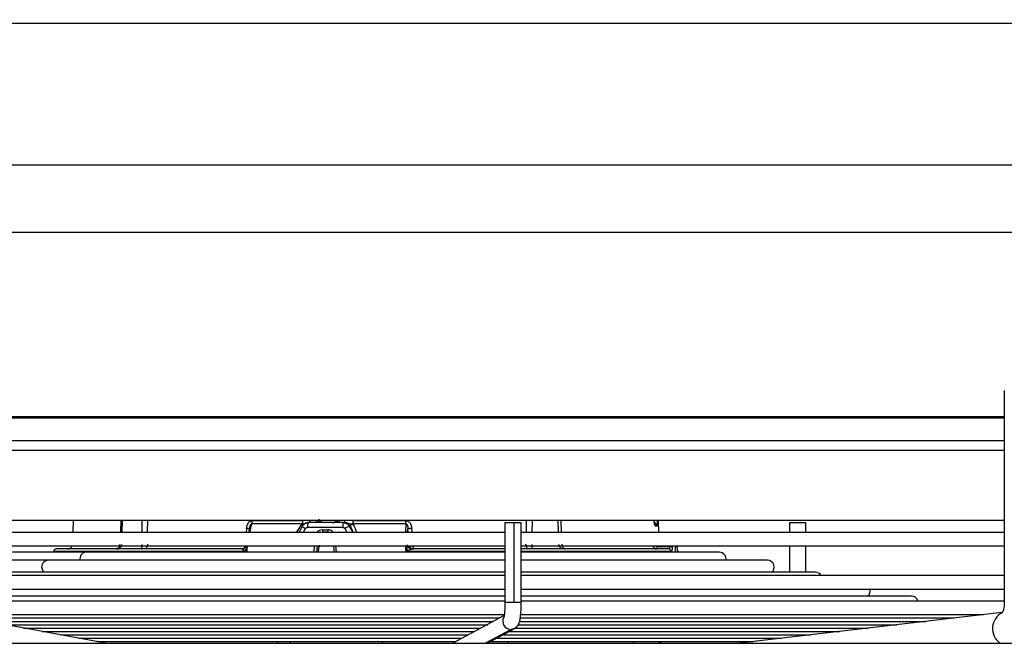
# Model space of a CAD drawing. Units: millimetres. Extents: x 5 to 416, y 3 to 291.
# Drawn here: x 69 to 80, y 141 to 148 of the extents above; entities that cross this region are included whole.
import ezdxf

# ---------------------------------------------------------------- set-up
doc = ezdxf.new("R2010")
doc.units = ezdxf.units.MM
doc.layers.add('GEOMETRY', color=7, linetype='Continuous')
doc.styles.add('SLDTEXTSTYLE0', font='TXT', dxfattribs={"width": 0.605})
doc.dimstyles.new('SLDDIMSTYLE4', dxfattribs={"dimtxt": 5.136637, "dimasz": 3.5, "dimexe": 0, "dimexo": 0.0625, "dimgap": 1.284159, "dimtad": 1, "dimdec": 0, "dimlfac": 20, "dimrnd": 1e-09, "dimzin": 12, "dimdsep": 46, "dimtxsty": 'SLDTEXTSTYLE0', "dimsah": 1, "dimcen": 0.09, "dimadec": 0, "dimazin": 3, "dimtol": 1, "dimtp": 2, "dimtm": 2, "dimtfac": 1, "dimtdec": 0, "dimtmove": 0, "dimatfit": 0, "dimfxl": 0, "dimfrac": 2, "dimtolj": 1, "dimarcsym": 0})

# ---------------------------------------------------------------- blocks, each defined once
blk = doc.blocks.new('_D_7')
at = {"layer": 'GEOMETRY'}
for p, q in [((335.446, 183.066), (335.446, 192.945)), ((58.78, 183.066), (336.446, 183.066)), ((335.446, 183.066), (335.446, 146.217)), ((58.582, 146.217), (336.446, 146.217)), ((335.446, 146.217), (335.446, 136.339))]:
    blk.add_line(p, q, dxfattribs=at)
for points in [[(335.446, 183.066), (336.236, 188.203), (334.655, 188.203)], [(335.446, 146.217), (334.655, 141.08), (336.236, 141.08)]]:
    blk.add_solid(points, dxfattribs=at)
at = {"layer": 'GEOMETRY', "char_height": 5.2917, "attachment_point": 1, "rotation": 90, "style": 'SLDTEXTSTYLE0'}
for s, insert in [('±2', (328.624, 167.63)), ('737', (328.624, 153.887))]:
    blk.add_mtext(s, dxfattribs=dict(at, insert=insert))

msp = doc.modelspace()

# ---------------------------------------------------------------- linework, layer by layer
at = {"color": 7, "linetype": 'Continuous', "lineweight": 25}
for p, q in [((54.346, 147.692), (91.846, 147.692)), ((61.721, 145.515), (84.471, 145.515)), ((79.742, 143.869), (79.742, 141.658)), ((64.178, 142.517), (79.742, 142.517)), ((70.048, 142.517), (70.045, 142.389)), ((70.56, 142.517), (70.556, 142.389)), ((71.914, 142.512), (72.436, 142.512)), ((72.498, 142.492), (72.497, 142.491)), ((72.859, 142.492), (72.498, 142.492)), ((72.859, 142.492), (72.869, 142.492)), ((72.888, 142.491), (72.888, 142.49)), ((72.963, 142.512), (73.509, 142.512)), ((74.544, 142.489), (74.544, 141.658)), ((74.64, 142.489), (74.544, 142.489)), ((74.714, 142.489), (74.64, 142.489)), ((74.64, 141.658), (74.64, 142.489)), ((74.714, 141.658), (74.714, 142.489)), ((76.146, 142.389), (76.143, 142.517)), ((77.505, 142.489), (77.505, 142.389)), ((77.558, 142.489), (77.505, 142.489)), ((77.675, 142.489), (77.558, 142.489)), ((77.675, 142.389), (77.675, 142.489)), ((74.544, 142.389), (68.686, 142.389)), ((71.883, 142.428), (71.875, 142.389)), ((71.883, 142.428), (71.888, 142.446)), ((72.437, 142.478), (71.909, 142.478)), ((72.855, 142.442), (72.489, 142.442)), ((72.642, 142.417), (72.701, 142.417)), ((72.679, 142.392), (72.664, 142.39)), ((72.933, 142.454), (72.923, 142.454)), ((73.511, 142.478), (72.958, 142.478)), ((73.53, 142.389), (73.532, 142.428)), ((79.742, 142.389), (74.714, 142.389)), ((76.125, 142.455), (76.111, 142.455)), ((68.686, 142.249), (74.541, 142.249)), ((70.176, 142.182), (69.416, 142.182)), ((69.846, 142.192), (69.846, 142.182)), ((71.803, 142.217), (69.871, 142.217)), ((74.544, 142.182), (70.176, 142.182)), ((71.859, 142.192), (71.861, 142.217)), ((72.588, 142.249), (72.582, 142.182)), ((72.609, 142.255), (72.596, 142.182)), ((72.768, 142.182), (72.762, 142.242)), ((73.51, 142.217), (73.512, 142.192)), ((73.578, 142.217), (73.571, 142.218)), ((76.776, 142.182), (74.706, 142.182)), ((74.714, 142.249), (79.742, 142.249)), ((75.053, 142.217), (75.049, 142.217)), ((76.134, 142.247), (76.134, 142.242)), ((76.259, 142.247), (76.134, 142.247)), ((76.134, 142.242), (76.259, 142.242)), ((76.259, 142.247), (76.259, 142.242)), ((76.286, 142.229), (76.287, 142.234)), ((76.318, 142.247), (76.291, 142.247)), ((76.336, 142.247), (76.318, 142.247)), ((76.336, 142.247), (76.336, 142.249)), ((76.338, 142.23), (76.337, 142.235)), ((76.337, 142.234), (76.338, 142.229)), ((76.338, 142.226), (76.338, 142.23)), ((76.346, 142.182), (76.346, 142.192)), ((77.505, 142.249), (77.505, 141.974)), ((77.675, 141.974), (77.675, 142.249)), ((69.779, 142.099), (68.916, 142.099)), ((74.544, 142.099), (69.779, 142.099)), ((77.276, 142.099), (74.714, 142.099)), ((74.544, 141.974), (69.383, 141.974)), ((77.776, 141.974), (74.714, 141.974)), ((74.544, 141.939), (68.686, 141.939)), ((79.742, 141.939), (74.714, 141.939)), ((68.686, 141.799), (74.544, 141.799)), ((74.714, 141.799), (79.742, 141.799)), ((74.544, 141.725), (68.686, 141.725)), ((74.544, 141.673), (68.686, 141.673)), ((78.776, 141.725), (74.714, 141.725)), ((79.742, 141.673), (74.714, 141.673)), ((70.386, 141.237), (68.71, 141.543)), ((68.768, 141.533), (74.53, 141.533)), ((68.959, 141.498), (74.488, 141.498)), ((69.151, 141.463), (74.422, 141.463)), ((74.536, 141.523), (74, 141.236)), ((74.696, 141.463), (78.925, 141.463)), ((74.699, 141.498), (79.225, 141.498)), ((74.717, 141.533), (79.525, 141.533)), ((79.718, 141.555), (77.043, 141.243)), ((69.342, 141.428), (74.365, 141.428)), ((69.533, 141.393), (74.284, 141.393)), ((69.725, 141.358), (74.227, 141.358)), ((74.36, 141.236), (74.645, 141.389)), ((74.594, 141.358), (78.025, 141.358)), ((74.65, 141.393), (78.325, 141.393)), ((74.685, 141.428), (78.625, 141.428)), ((69.916, 141.323), (74.161, 141.323)), ((70.107, 141.288), (74.096, 141.288)), ((70.299, 141.253), (74.034, 141.253)), ((72.308, 141.236), (72.308, 141.253)), ((72.312, 141.236), (72.312, 141.253)), ((74.396, 141.253), (77.124, 141.253)), ((74.456, 141.288), (77.424, 141.288)), ((74.528, 141.323), (77.724, 141.323)), ((76.133, 141.253), (76.173, 141.236)), ((77.063, 141.246), (77.045, 141.253)), ((63.734, 141.236), (84.896, 141.236)), ((70.386, 141.237), (70.389, 141.236)), ((77.043, 141.243), (77.027, 141.24))]:
    msp.add_line(p, q, dxfattribs=at)
at = {"color": 8, "linetype": 'Continuous', "lineweight": 25}
for p, q in [((64.178, 143.598), (79.742, 143.598)), ((64.178, 143.584), (79.742, 143.584)), ((64.178, 143.346), (79.742, 143.346)), ((64.178, 143.246), (79.742, 143.246)), ((70.545, 142.517), (70.541, 142.389)), ((70.768, 142.389), (70.768, 142.517)), ((70.824, 142.389), (70.825, 142.517)), ((72.609, 142.516), (72.805, 142.516)), ((74.763, 142.517), (74.763, 142.389)), ((74.826, 142.517), (74.825, 142.389)), ((75.1, 142.389), (75.096, 142.517)), ((75.132, 142.389), (75.128, 142.517)), ((71.854, 142.431), (71.851, 142.389)), ((71.889, 142.389), (71.909, 142.478)), ((72.427, 142.47), (72.436, 142.472)), ((72.923, 142.454), (72.961, 142.389)), ((73.511, 142.478), (73.507, 142.389)), ((73.535, 142.389), (73.532, 142.428)), ((73.577, 142.389), (73.574, 142.431)), ((71.861, 142.217), (71.864, 142.249)), ((72.559, 142.249), (72.553, 142.182)), ((72.79, 142.182), (72.784, 142.249)), ((73.507, 142.249), (73.51, 142.217)), ((76.273, 142.192), (74.714, 142.192)), ((76.291, 142.249), (76.291, 142.247)), ((76.318, 142.182), (76.318, 142.247)), ((76.337, 142.234), (76.337, 142.235)), ((76.338, 142.229), (76.338, 142.23)), ((76.346, 142.192), (76.342, 142.192)), ((74.64, 141.658), (74.544, 141.658)), ((74.714, 141.658), (74.64, 141.658)), ((74.339, 141.236), (74.606, 141.379)), ((72.175, 141.236), (72.175, 141.253)), ((73.264, 141.253), (73.264, 141.236)), ((74.573, 141.236), (74.573, 141.253)), ((75.882, 141.236), (75.882, 141.253)), ((77.038, 141.247), (77.023, 141.253)), ((77.027, 141.24), (77.015, 141.236)), ((77.058, 141.245), (77.038, 141.247))]:
    msp.add_line(p, q, dxfattribs=at)
at = {"color": 7, "linetype": 'Continuous', "lineweight": 25, "flags": 128}
for points in [[(72.888, 142.489), (72.879, 142.491), (72.869, 142.492)], [(72.434, 142.454), (72.429, 142.445), (72.423, 142.435), (72.418, 142.426), (72.412, 142.416), (72.407, 142.406), (72.402, 142.397), (72.397, 142.389)], [(72.704, 142.392), (72.696, 142.392), (72.689, 142.392), (72.682, 142.392), (72.675, 142.392), (72.667, 142.392), (72.66, 142.392), (72.653, 142.392), (72.646, 142.392)], [(71.848, 142.249), (71.846, 142.243), (71.844, 142.24)], [(74.544, 142.217), (74.506, 142.217), (74.283, 142.217), (74.054, 142.217), (73.819, 142.217), (73.579, 142.217)], [(76.249, 142.217), (76.188, 142.217), (76.111, 142.217), (76.016, 142.217), (75.904, 142.217), (75.776, 142.217), (75.633, 142.217), (75.476, 142.217), (75.305, 142.217), (75.122, 142.217), (74.926, 142.217), (74.721, 142.217), (74.714, 142.217)], [(76.337, 142.235), (76.337, 142.237), (76.337, 142.237)]]:
    msp.add_lwpolyline(points, dxfattribs=at)
at = {"color": 8, "linetype": 'Continuous', "lineweight": 25, "flags": 128}
for points in [[(72.444, 142.389), (72.445, 142.391), (72.451, 142.401), (72.456, 142.41), (72.462, 142.42), (72.467, 142.429)], [(72.877, 142.429), (72.883, 142.42), (72.888, 142.41), (72.894, 142.401), (72.899, 142.391), (72.9, 142.389)], [(71.859, 142.192), (71.64, 142.192), (71.429, 142.192), (71.227, 142.192), (71.035, 142.192), (70.855, 142.192), (70.687, 142.192), (70.532, 142.192), (70.391, 142.192), (70.265, 142.192), (70.154, 142.192), (70.06, 142.192), (69.983, 142.192), (69.922, 142.192), (69.879, 142.192), (69.853, 142.192), (69.846, 142.192)], [(74.544, 142.192), (74.468, 142.192), (74.238, 142.192), (74.001, 142.192), (73.758, 142.192), (73.512, 142.192)], [(76.34, 142.201), (76.341, 142.197), (76.342, 142.192)], [(69.745, 141.974), (69.74, 141.979), (69.728, 142.002), (69.724, 142.029), (69.728, 142.056), (69.74, 142.078), (69.758, 142.094), (69.779, 142.099)], [(74.646, 141.389), (74.638, 141.386), (74.606, 141.379)], [(77.038, 141.247), (76.988, 141.237), (76.987, 141.236)]]:
    msp.add_lwpolyline(points, dxfattribs=at)
at = {"color": 7, "linetype": 'Continuous', "lineweight": 25}
for centre, radius, start, end in [((71.814, 142.511), 0.1, 340.6475, 0.4433), ((73.027, 142.454), 0.172, 167.3913, 184.1422), ((73.783, 142.511), 0.274, 179.7698, 186.909), ((72.495, 142.501), 0.0764, 217.2644, 248.887), ((72.69, 142.411), 0.0478, 172.6353, 203.2465), ((72.754, 142.411), 0.054, 173.4581, 200.4026), ((73.14, 141.997), 0.506, 115.3909, 121.3497), ((69.871, 142.192), 0.025, 90, 180), ((69.992, 142.267), 0.05, 270, 339.5127), ((70.502, 142.267), 0.05, 270.0001, 339.5127), ((71.785, 142.269), 0.0856, 307.0533, 322.8874), ((71.902, 142.639), 0.424, 263.4038, 264.4709), ((73.341, 144.066), 1.857, 275.2051, 275.4817), ((73.618, 142.307), 0.133, 221.7942, 232.3224), ((73.596, 142.267), 0.0496, 200.1982, 269.8273), ((76.093, 142.238), 0.0414, 329.2101, 5.3138), ((76.248, 142.192), 0.0247, 359.3601, 89.3449), ((76.262, 142.217), 0.0301, 35.4629, 95.431), ((76.262, 142.212), 0.0301, 35.5056, 95.4169), ((76.321, 142.192), 0.025, 0, 41.8293), ((76.776, 142.112), 0.07, 349.3819, 90), ((77.276, 142.029), 0.07, 308.6556, 90), ((77.776, 141.904), 0.07, 30.0589, 90), ((78.276, 141.78), 0.07, 308.6556, 16.3679), ((78.776, 141.655), 0.07, 14.5314, 90)]:
    msp.add_arc(centre, radius, start, end, dxfattribs=at)
at = {"color": 8, "linetype": 'Continuous', "lineweight": 25}
for centre, radius, start, end in [((72.583, 142.452), 0.095, 155.9892, 186.363), ((72.482, 142.515), 0.0361, 320.492, 3.2305), ((72.798, 142.514), 0.0792, 343.7965, 2.0927), ((72.869, 142.418), 0.0744, 29.6922, 75.0826), ((76.088, 142.454), 0.0374, 1.3466, 72.3609), ((76.073, 142.454), 0.0377, 1.432, 42.6594), ((70.186, 142.116), 0.0671, 98.927, 194.3478), ((71.803, 142.263), 0.0471, 273.1928, 331.0004), ((71.77, 142.258), 0.0696, 331.959, 352.5043), ((73.578, 142.267), 0.0513, 200.3277, 266.4335), ((73.579, 142.266), 0.0496, 200.1508, 269.8747), ((73.636, 142.243), 0.0479, 172.7141, 213.4385), ((76.128, 142.266), 0.0491, 199.7288, 269.5036), ((76.134, 142.332), 0.0905, 246.5182, 269.8082), ((76.136, 142.347), 0.0998, 257.0967, 269.0673), ((74.606, 141.465), 0.0854, 151.5258, 269.7972), ((79.808, 141.387), 0.188, 117.7972, 233.2994), ((77.052, 141.282), 0.038, 247.161, 266.236)]:
    msp.add_arc(centre, radius, start, end, dxfattribs=at)
for centre, major_axis, ratio, start_param, end_param in [((72.063, 141.929), (0.91, 1.323), 0.004616, 1.152639, 1.218434), ((73.224, 141.932), (-0.592, 1.319), 0.011319, 1.145494, 1.211456)]:
    msp.add_ellipse(centre, major_axis=major_axis, ratio=ratio, start_param=start_param, end_param=end_param, dxfattribs=at)
at = {"color": 7, "linetype": 'Continuous', "lineweight": 25}
for centre, major_axis, ratio, start_param, end_param in [((71.796, 142.191), (0.008, 0.0253), 0.359439, 6.13107, 6.396378), ((71.864, 142.193), (0.0592, -0.0232), 0.051448, 3.288912, 4.251854), ((71.868, 142.192), (0.0631, -0.0245), 0.052662, 4.213303, 4.591666), ((73.51, 142.192), (0.0671, 0.0248), 0.01537, 4.740543, 5.118432), ((73.587, 142.191), (-0.0125, 0.0242), 0.609345, 5.979404, 6.244896)]:
    msp.add_ellipse(centre, major_axis=major_axis, ratio=ratio, start_param=start_param, end_param=end_param, dxfattribs=at)
for points, knots in [([(71.854, 142.431), (71.856, 142.441), (71.858, 142.459), (71.868, 142.482), (71.881, 142.499), (71.897, 142.51), (71.909, 142.511), (71.914, 142.512)], [0, 0, 0, 0, 0.267064, 0.487474, 0.66552, 0.842812, 1, 1, 1, 1]), ([(72.434, 142.454), (72.438, 142.46), (72.447, 142.472), (72.468, 142.488), (72.487, 142.49), (72.498, 142.492)], [0, 0, 0, 0, 0.280588, 0.561222, 1, 1, 1, 1]), ([(72.475, 142.487), (72.47, 142.485), (72.459, 142.481), (72.444, 142.47), (72.437, 142.459), (72.434, 142.454)], [0, 0, 0, 0, 0.2934, 0.647082, 1, 1, 1, 1]), ([(72.436, 142.512), (72.437, 142.505), (72.438, 142.493), (72.437, 142.483), (72.437, 142.478)], [0, 0, 0, 0, 0.501497, 1, 1, 1, 1]), ([(72.497, 142.491), (72.49, 142.491), (72.483, 142.491), (72.476, 142.487), (72.475, 142.487)], [0, 0, 0, 0, 0.853347, 1, 1, 1, 1]), ([(72.663, 142.492), (72.655, 142.493), (72.642, 142.494), (72.626, 142.502), (72.617, 142.511), (72.611, 142.518), (72.609, 142.523), (72.608, 142.526)], [0, 0, 0, 0, 0.392114, 0.685289, 0.80778, 0.91139, 1, 1, 1, 1]), ([(72.798, 142.517), (72.798, 142.516), (72.793, 142.509), (72.779, 142.498), (72.764, 142.496), (72.754, 142.494)], [0, 0, 0, 0, 0.026323, 0.407379, 1, 1, 1, 1]), ([(72.859, 142.492), (72.866, 142.491), (72.881, 142.49), (72.905, 142.479), (72.916, 142.464), (72.923, 142.454)], [0, 0, 0, 0, 0.2806435, 0.5612867, 1, 1, 1, 1]), ([(72.874, 142.492), (72.873, 142.492), (72.871, 142.492), (72.869, 142.492), (72.869, 142.492)], [0, 0, 0, 0, 0.5485598, 1, 1, 1, 1]), ([(72.963, 142.512), (72.962, 142.507), (72.961, 142.5), (72.96, 142.491), (72.959, 142.484), (72.958, 142.48), (72.958, 142.478)], [0, 0, 0, 0, 0.343658, 0.564215, 0.782978, 1, 1, 1, 1]), ([(73.509, 142.512), (73.514, 142.511), (73.525, 142.51), (73.54, 142.503), (73.555, 142.488), (73.569, 142.463), (73.572, 142.442), (73.574, 142.431)], [0, 0, 0, 0, 0.1327568, 0.2774258, 0.443382, 0.6882453, 1, 1, 1, 1]), ([(76.099, 142.492), (76.098, 142.494), (76.098, 142.498), (76.097, 142.507), (76.096, 142.515), (76.096, 142.517)], [0, 0, 0, 0, 0.227015, 0.838433, 1, 1, 1, 1]), ([(71.883, 142.428), (71.884, 142.428), (71.885, 142.428), (71.882, 142.428), (71.882, 142.428)], [0, 0, 0, 0, 0.9257606, 1, 1, 1, 1]), ([(72.434, 142.474), (72.433, 142.473), (72.43, 142.472), (72.428, 142.471), (72.427, 142.47)], [0, 0, 0, 0, 0.556137, 1, 1, 1, 1]), ([(72.437, 142.478), (72.436, 142.477), (72.436, 142.476), (72.434, 142.475), (72.434, 142.474)], [0, 0, 0, 0, 0.558297, 1, 1, 1, 1]), ([(72.467, 142.429), (72.469, 142.431), (72.472, 142.435), (72.479, 142.441), (72.485, 142.441), (72.489, 142.442)], [0, 0, 0, 0, 0.279264, 0.559745, 1, 1, 1, 1]), ([(72.855, 142.442), (72.858, 142.442), (72.862, 142.441), (72.871, 142.437), (72.875, 142.432), (72.877, 142.429)], [0, 0, 0, 0, 0.2817875, 0.562896, 1, 1, 1, 1]), ([(72.933, 142.454), (72.933, 142.457), (72.932, 142.463), (72.935, 142.469), (72.942, 142.472), (72.949, 142.473), (72.958, 142.472), (72.963, 142.471), (72.966, 142.47)], [0, 0, 0, 0, 0.309015, 0.57604, 0.687832, 0.787497, 0.88746, 1, 1, 1, 1]), ([(72.96, 142.474), (72.959, 142.475), (72.958, 142.476), (72.958, 142.477), (72.958, 142.478)], [0, 0, 0, 0, 0.5597, 1, 1, 1, 1]), ([(72.966, 142.47), (72.965, 142.471), (72.963, 142.472), (72.961, 142.474), (72.96, 142.474)], [0, 0, 0, 0, 0.56114, 1, 1, 1, 1]), ([(73.511, 142.478), (73.512, 142.478), (73.514, 142.478), (73.516, 142.477), (73.519, 142.476), (73.522, 142.473), (73.525, 142.468), (73.531, 142.453), (73.532, 142.439), (73.532, 142.428)], [0, 0, 0, 0, 0.039971, 0.079109, 0.120977, 0.168529, 0.269548, 0.402907, 1, 1, 1, 1]), ([(70.552, 142.265), (70.551, 142.259), (70.55, 142.246), (70.538, 142.23), (70.527, 142.221), (70.52, 142.22), (70.519, 142.22)], [0, 0, 0, 0, 0.3185137, 0.6370275, 0.9555412, 1, 1, 1, 1]), ([(71.844, 142.24), (71.842, 142.236), (71.837, 142.23), (71.827, 142.223), (71.816, 142.218), (71.808, 142.217), (71.804, 142.217)], [0, 0, 0, 0, 0.259185, 0.516454, 0.765211, 1, 1, 1, 1]), ([(71.859, 142.192), (71.858, 142.195), (71.857, 142.2), (71.856, 142.207), (71.855, 142.212), (71.854, 142.216), (71.853, 142.218)], [0, 0, 0, 0, 0.349585, 0.570431, 0.787213, 1, 1, 1, 1]), ([(73.519, 142.218), (73.518, 142.215), (73.517, 142.21), (73.515, 142.203), (73.514, 142.198), (73.512, 142.194), (73.512, 142.192)], [0, 0, 0, 0, 0.330547, 0.549585, 0.772721, 1, 1, 1, 1]), ([(73.528, 142.26), (73.527, 142.258), (73.527, 142.252), (73.524, 142.238), (73.521, 142.226), (73.519, 142.218)], [0, 0, 0, 0, 0.1924997, 0.4622345, 1, 1, 1, 1]), ([(73.575, 142.216), (73.573, 142.215), (73.568, 142.213), (73.555, 142.208), (73.544, 142.204), (73.537, 142.201)], [0, 0, 0, 0, 0.218481, 0.482611, 1, 1, 1, 1]), ([(76.259, 142.242), (76.258, 142.238), (76.257, 142.23), (76.254, 142.22), (76.25, 142.218), (76.249, 142.217)], [0, 0, 0, 0, 0.280658, 0.561172, 1, 1, 1, 1]), ([(76.286, 142.229), (76.285, 142.223), (76.284, 142.211), (76.279, 142.196), (76.275, 142.193), (76.273, 142.192)], [0, 0, 0, 0, 0.278111, 0.560286, 1, 1, 1, 1]), ([(76.287, 142.234), (76.287, 142.236), (76.287, 142.24), (76.289, 142.246), (76.29, 142.246), (76.291, 142.247)], [0, 0, 0, 0, 0.280014, 0.560567, 1, 1, 1, 1]), ([(76.337, 142.237), (76.337, 142.239), (76.336, 142.243), (76.335, 142.247), (76.334, 142.249), (76.334, 142.249)], [0, 0, 0, 0, 0.429393, 0.890931, 1, 1, 1, 1]), ([(76.336, 142.247), (76.336, 142.247), (76.336, 142.246), (76.337, 142.242), (76.337, 142.237), (76.337, 142.234)], [0, 0, 0, 0, 0.281198, 0.562048, 1, 1, 1, 1]), ([(76.342, 142.192), (76.341, 142.192), (76.34, 142.194), (76.339, 142.205), (76.338, 142.22), (76.338, 142.229)], [0, 0, 0, 0, 0.281248, 0.564152, 1, 1, 1, 1]), ([(74.544, 141.658), (74.544, 141.649), (74.543, 141.623), (74.542, 141.581), (74.538, 141.54), (74.535, 141.515), (74.532, 141.504), (74.532, 141.504), (74.532, 141.505)], [0, 0, 0, 0, 0.125816, 0.366499, 0.603993, 0.800773, 0.948425, 1, 1, 1, 1]), ([(74.645, 141.389), (74.654, 141.396), (74.67, 141.407), (74.684, 141.428), (74.693, 141.448), (74.7, 141.475), (74.706, 141.513), (74.711, 141.564), (74.713, 141.613), (74.714, 141.646), (74.714, 141.658)], [0, 0, 0, 0, 0.103139, 0.1760894, 0.26269, 0.3818769, 0.5593994, 0.7227741, 0.8938345, 1, 1, 1, 1]), ([(79.742, 141.658), (79.742, 141.646), (79.741, 141.622), (79.736, 141.593), (79.729, 141.572), (79.723, 141.556), (79.717, 141.549), (79.719, 141.551), (79.719, 141.551)], [0, 0, 0, 0, 0.2045262, 0.3912384, 0.5619176, 0.7186114, 0.997767, 1, 1, 1, 1])]:
    msp.add_open_spline(points, degree=3, knots=knots, dxfattribs=at)
at = {"color": 8, "linetype": 'Continuous', "lineweight": 25}
for points, knots in [([(72.638, 142.492), (72.625, 142.493), (72.603, 142.495), (72.579, 142.505), (72.57, 142.515), (72.568, 142.517)], [0, 0, 0, 0, 0.517016, 0.890202, 1, 1, 1, 1]), ([(72.638, 142.492), (72.63, 142.494), (72.619, 142.496), (72.608, 142.509), (72.605, 142.516), (72.605, 142.517)], [0, 0, 0, 0, 0.660274, 0.978045, 1, 1, 1, 1]), ([(72.745, 142.492), (72.76, 142.493), (72.786, 142.495), (72.814, 142.505), (72.825, 142.515), (72.827, 142.517)], [0, 0, 0, 0, 0.5170904, 0.8903022, 1, 1, 1, 1]), ([(72.96, 142.474), (72.957, 142.474), (72.95, 142.474), (72.937, 142.475), (72.923, 142.479), (72.906, 142.487), (72.894, 142.489), (72.888, 142.49)], [0, 0, 0, 0, 0.129649, 0.271003, 0.531475, 0.780751, 1, 1, 1, 1]), ([(76.096, 142.517), (76.096, 142.511), (76.097, 142.494), (76.101, 142.474), (76.106, 142.458), (76.109, 142.456), (76.111, 142.455)], [0, 0, 0, 0, 0.151694, 0.477611, 0.738466, 1, 1, 1, 1]), ([(76.125, 142.455), (76.126, 142.457), (76.129, 142.46), (76.131, 142.481), (76.132, 142.502), (76.132, 142.514), (76.132, 142.517)], [0, 0, 0, 0, 0.3316, 0.659072, 0.917311, 1, 1, 1, 1]), ([(71.882, 142.428), (71.881, 142.428), (71.878, 142.428), (71.868, 142.429), (71.859, 142.43), (71.854, 142.431)], [0, 0, 0, 0, 0.315023, 0.657512, 1, 1, 1, 1]), ([(71.888, 142.446), (71.889, 142.451), (71.891, 142.459), (71.895, 142.468), (71.899, 142.473), (71.902, 142.476), (71.904, 142.477), (71.907, 142.478), (71.908, 142.478), (71.909, 142.478)], [0, 0, 0, 0, 0.409453, 0.604973, 0.752989, 0.822689, 0.88406, 0.941425, 1, 1, 1, 1]), ([(72.452, 142.475), (72.449, 142.475), (72.444, 142.474), (72.437, 142.474), (72.434, 142.474)], [0, 0, 0, 0, 0.508606, 1, 1, 1, 1]), ([(72.642, 142.417), (72.632, 142.415), (72.612, 142.413), (72.592, 142.4), (72.586, 142.39), (72.585, 142.389)], [0, 0, 0, 0, 0.472837, 0.945062, 1, 1, 1, 1]), ([(72.757, 142.389), (72.753, 142.394), (72.745, 142.404), (72.725, 142.414), (72.709, 142.416), (72.701, 142.417)], [0, 0, 0, 0, 0.242928, 0.622044, 1, 1, 1, 1]), ([(72.933, 142.454), (72.94, 142.44), (72.949, 142.418), (72.959, 142.397), (72.962, 142.389)], [0, 0, 0, 0, 0.660556, 1, 1, 1, 1]), ([(71.853, 142.218), (71.852, 142.226), (71.85, 142.237), (71.849, 142.247), (71.849, 142.25)], [0, 0, 0, 0, 0.735371, 1, 1, 1, 1])]:
    msp.add_open_spline(points, degree=3, knots=knots, dxfattribs=at)
at = {"color": 7, "linetype": 'Continuous', "lineweight": 25}
for points in [[(73.574, 142.431), (73.569, 142.43), (73.558, 142.429), (73.545, 142.428), (73.536, 142.428), (73.533, 142.428), (73.532, 142.428)], [(70.495, 142.217), (70.5, 142.218), (70.511, 142.219), (70.525, 142.23), (70.534, 142.246), (70.536, 142.259), (70.537, 142.266)], [(70.758, 142.217), (70.759, 142.218), (70.762, 142.219), (70.765, 142.23), (70.767, 142.246), (70.767, 142.259), (70.767, 142.265)], [(70.823, 142.266), (70.823, 142.259), (70.821, 142.246), (70.813, 142.23), (70.801, 142.219), (70.791, 142.218), (70.786, 142.217)], [(74.789, 142.217), (74.786, 142.218), (74.779, 142.219), (74.77, 142.23), (74.764, 142.246), (74.763, 142.259), (74.762, 142.266)], [(74.825, 142.265), (74.825, 142.259), (74.825, 142.246), (74.824, 142.23), (74.822, 142.219), (74.821, 142.218), (74.821, 142.217)], [(75.154, 142.217), (75.147, 142.218), (75.135, 142.219), (75.119, 142.23), (75.107, 142.246), (75.106, 142.259), (75.105, 142.265)], [(75.136, 142.266), (75.137, 142.259), (75.138, 142.246), (75.146, 142.23), (75.157, 142.219), (75.165, 142.218), (75.17, 142.217)]]:
    msp.add_open_spline(points, degree=3, dxfattribs=at)

# ---------------------------------------------------------------- dimensions: what is measured, and where the dimension line sits
at = {"layer": 'GEOMETRY'}
dim = msp.add_linear_dim(base=(335.446, 146.217), p1=(57.78, 183.066), p2=(57.582, 146.217), angle=90, dimstyle='SLDDIMSTYLE4', dxfattribs=at)
dim.commit()
dim.dimension.update_dxf_attribs({"geometry": '_D_7', "text_midpoint": (335.446, 164.642), "dimtype": 160})

doc.saveas('drawing.dxf')
